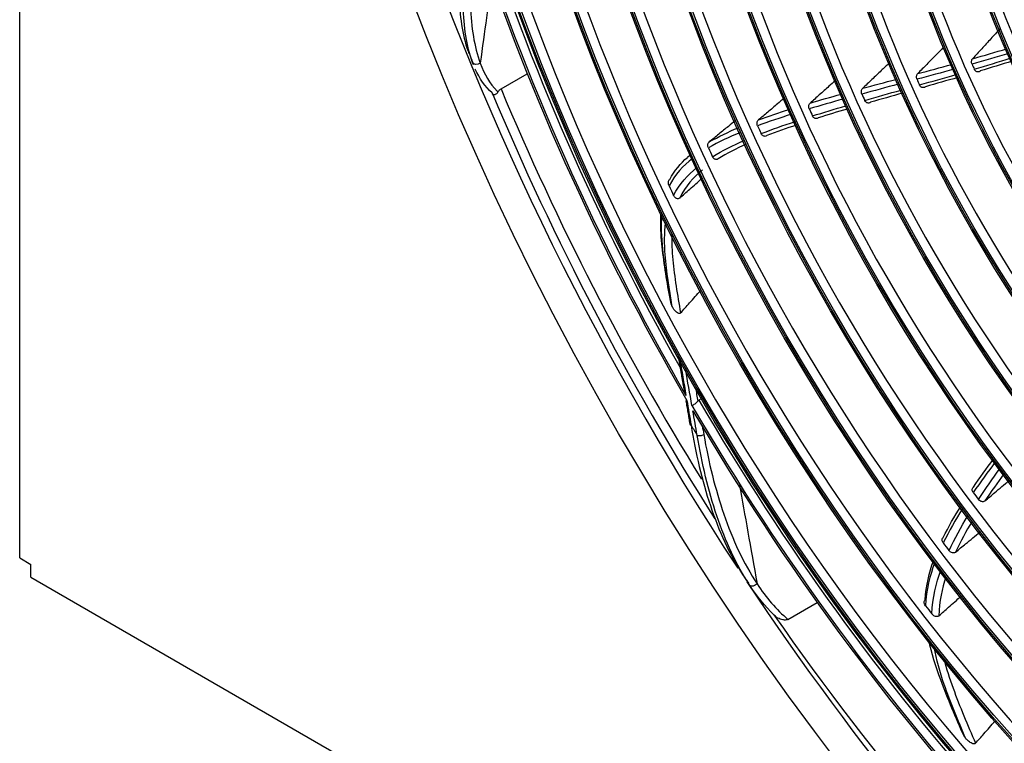
# Model space of a CAD drawing. Units: millimetres. Extents: x 0 to 4890, y 0 to 3488.
# Drawn here: x 2047 to 2172, y 2546 to 2638 of the extents above; entities that cross this region are included whole.
import ezdxf

# ---------------------------------------------------------------- set-up
doc = ezdxf.new("R2010")
doc.units = ezdxf.units.MM
doc.layers.add('LG-Product', color=3, linetype='Continuous')

msp = doc.modelspace()

# ---------------------------------------------------------------- linework, layer by layer
at = {"layer": 'LG-Product', "color": 3, "linetype": 'Continuous'}
for p, q in [((2047.09, 2569.51), (2047.09, 2952.44)), ((2108.37, 2629.22), (2111.71, 2631.15)), ((2133.87, 2589.75), (2133.57, 2589.58)), ((2047.09, 2569.51), (2048.5, 2568.69)), ((2048.5, 2567.06), (2048.5, 2568.69)), ((2048.5, 2567.06), (2552.39, 2276.14)), ((2144.91, 2561.68), (2148.62, 2563.82))]:
    msp.add_line(p, q, dxfattribs=at)
for centre, major_axis in [((2235.74, 2650.26), (-112.4, 194.68)), ((2225.35, 2644.26), (-92.05, 159.44)), ((2224.78, 2643.93), (91.65, -158.74)), ((2224.78, 2643.93), (-91.3, 158.14)), ((2225.35, 2644.26), (-86.4, 149.65)), ((2224.78, 2643.93), (86, -148.96)), ((2224.78, 2643.93), (-85.65, 148.35)), ((2225.35, 2644.26), (-80.75, 139.86)), ((2224.78, 2643.93), (80.35, -139.17)), ((2224.78, 2643.93), (-80, 138.56)), ((2225.35, 2644.26), (-74.85, 129.64)), ((2224.78, 2643.93), (74.45, -128.95)), ((2224.78, 2643.93), (-74.1, 128.34)), ((2225.35, 2644.26), (-68.95, 119.42)), ((2224.78, 2643.93), (68.55, -118.73)), ((2224.78, 2643.93), (-68.2, 118.13)), ((2225.35, 2644.26), (-63.05, 109.21)), ((2224.78, 2643.93), (62.65, -108.51)), ((2224.78, 2643.93), (-62.3, 107.91)), ((2225.35, 2644.26), (-56.9, 98.55)), ((2224.78, 2643.93), (56.5, -97.86)), ((2224.78, 2643.93), (-56.15, 97.25)), ((2225.35, 2644.26), (-50.75, 87.9)), ((2224.78, 2643.93), (50.35, -87.21)), ((2224.78, 2643.93), (-50, 86.6)), ((2225.35, 2644.26), (-44.6, 77.25)), ((2224.78, 2643.93), (44.2, -76.56)), ((2224.78, 2643.93), (-43.85, 75.95)), ((2225.35, 2644.26), (-38.45, 66.6)), ((2224.78, 2643.93), (38.05, -65.9)), ((2224.78, 2643.93), (-37.7, 65.3))]:
    msp.add_ellipse(centre, major_axis=major_axis, ratio=0.57735, dxfattribs=at)
for centre, major_axis, ratio, start_param, end_param in [((2238.57, 2651.89), (-105.9, 183.42), 0.57735, 3.039236, 6.38554), ((2238.01, 2651.57), (105.5, -182.73), 0.57735, 0, 3.141593), ((2237.72, 2651.4), (111, -192.26), 0.57735, 2.997079, 4.813607), ((2225.35, 2644.26), (90.9, -157.44), 0.57735, 2.459867, 6.283185), ((2225.35, 2644.26), (85.25, -147.66), 0.57735, 2.461929, 6.283185), ((2225.35, 2644.26), (79.6, -137.87), 0.57735, 2.46723, 6.283185), ((2225.35, 2644.26), (73.7, -127.65), 0.57735, 2.469586, 6.283185), ((2225.35, 2644.26), (67.8, -117.43), 0.57735, 2.47263, 6.283185), ((2225.35, 2644.26), (61.9, -107.21), 0.57735, 2.482349, 6.283185), ((2225.35, 2644.26), (55.75, -96.56), 0.57735, 2.490399, 6.283185), ((2225.35, 2644.26), (49.6, -85.91), 0.57735, 2.493737, 6.283185), ((2225.35, 2644.26), (43.45, -75.26), 0.57735, 2.496584, 6.283185), ((2225.35, 2644.26), (37.3, -64.61), 0.57735, 2.505322, 6.283185), ((2226.2, 2644.75), (-94.33, 163.38), 0.57735, 1.209693, 1.57132), ((2226.76, 2645.07), (93.93, -162.68), 0.57735, 4.350567, 4.694487), ((2226.2, 2644.75), (94.53, -163.72), 0.57735, 4.354568, 4.716203), ((2226.2, 2644.75), (-49.6, 85.91), 0.57735, 1.38632, 1.393422), ((2226.2, 2644.75), (-55.75, 96.56), 0.57735, 1.390072, 1.397236), ((2233.1, 2648.73), (104.5, -181), 0.57735, 4.4931, 4.761804), ((2232.74, 2648.53), (-105.21, 182.23), 0.57735, 1.352405, 1.644797), ((2226.2, 2644.75), (-61.9, 107.21), 0.57735, 1.39276, 1.400016), ((2226.2, 2644.75), (-67.8, 117.43), 0.57735, 1.395604, 1.402973), ((2226.2, 2644.75), (-73.7, 127.65), 0.57735, 1.399941, 1.40747), ((2226.2, 2644.75), (-79.6, 137.87), 0.57735, 1.408309, 1.416127), ((2226.2, 2644.75), (-85.25, 147.66), 0.57735, 1.42921, 1.437106), ((2226.2, 2644.75), (-90.9, 157.44), 0.57735, 1.510461, 1.512817), ((2226.2, 2644.75), (-94.33, 163.38), 0.57735, 1.579292, 1.94092), ((2226.76, 2645.07), (93.93, -162.68), 0.57735, 4.720167, 5.062748), ((2226.2, 2644.75), (94.53, -163.72), 0.57735, 4.724167, 5.085802), ((2132.99, 2586.65), (0.591, 0.101), 0.440325, 3.150406, 3.84006), ((2226.2, 2644.75), (95.5, -165.41), 0.57735, 4.731821, 4.73975), ((2133.77, 2585.35), (0.591, 0.104), 0.435557, 3.837895, 5.408692), ((2226.2, 2644.75), (-73.7, 127.65), 0.57735, 1.76954, 1.77707), ((2226.2, 2644.75), (-79.6, 137.87), 0.57735, 1.777908, 1.785726), ((2237.72, 2651.4), (111, -192.26), 0.57735, 4.82313, 5.497787), ((2226.2, 2644.75), (-85.25, 147.66), 0.57735, 1.798809, 1.806705), ((2231.61, 2647.87), (104.5, -181), 0.57735, 4.85587, 5.179387), ((2226.2, 2644.75), (-90.9, 157.44), 0.57735, 1.880061, 1.882417)]:
    msp.add_ellipse(centre, major_axis=major_axis, ratio=ratio, start_param=start_param, end_param=end_param, dxfattribs=at)
for points, knots in [([(2143.46, 2850.69), (2143.64, 2850.75), (2145.81, 2851.45), (2150.17, 2852.35), (2156.55, 2853.35), (2163.14, 2853.83), (2169.9, 2853.84), (2176.82, 2853.37), (2183.88, 2852.42), (2191.07, 2851.01), (2198.38, 2849.12), (2205.77, 2846.76), (2213.25, 2843.95), (2220.78, 2840.68), (2228.36, 2836.96), (2235.96, 2832.8), (2243.57, 2828.22), (2251.17, 2823.21), (2258.74, 2817.8), (2266.26, 2811.99), (2273.71, 2805.8), (2281.08, 2799.24), (2288.35, 2792.33), (2295.5, 2785.08), (2302.51, 2777.52), (2309.37, 2769.65), (2316.06, 2761.51), (2322.56, 2753.09), (2328.86, 2744.44), (2334.94, 2735.57), (2340.79, 2726.49), (2346.4, 2717.23), (2351.74, 2707.82), (2356.82, 2698.27), (2361.61, 2688.62), (2366.1, 2678.87), (2370.29, 2669.06), (2374.16, 2659.2), (2377.71, 2649.33), (2380.92, 2639.46), (2383.79, 2629.62), (2386.32, 2619.84), (2388.49, 2610.13), (2390.3, 2600.52), (2391.75, 2591.04), (2392.84, 2581.7), (2393.56, 2572.52), (2393.9, 2563.54), (2393.89, 2554.77), (2393.5, 2546.23), (2392.74, 2537.94), (2391.62, 2529.93), (2390.15, 2522.2), (2388.31, 2514.79), (2386.12, 2507.7), (2383.59, 2500.95), (2380.71, 2494.55), (2377.51, 2488.53), (2373.97, 2482.89), (2370.11, 2477.65), (2366.63, 2473.55), (2364.36, 2471.31), (2363.57, 2470.56)], [0, 0, 0, 0, 0.001586, 0.018823, 0.036031, 0.053209, 0.070356, 0.087474, 0.104567, 0.121641, 0.138698, 0.155744, 0.172782, 0.189814, 0.206844, 0.223873, 0.240902, 0.257932, 0.274964, 0.291998, 0.309034, 0.326073, 0.343115, 0.360159, 0.377205, 0.394253, 0.411304, 0.428356, 0.445409, 0.462463, 0.479518, 0.496574, 0.51363, 0.530686, 0.547741, 0.564795, 0.581849, 0.598901, 0.615952, 0.633, 0.650047, 0.667091, 0.684132, 0.701171, 0.718206, 0.735239, 0.752268, 0.769295, 0.786319, 0.803341, 0.820362, 0.837383, 0.854405, 0.871431, 0.888463, 0.905505, 0.92256, 0.939633, 0.956729, 0.973852, 0.991005, 1, 1, 1, 1]), ([(2103.73, 2649.7), (2103.26, 2646.7), (2103.01, 2643.85), (2103.09, 2638.56), (2103.42, 2636.1), (2104.17, 2634.03)], [0, 0, 0, 0, 0.5, 0.5, 1, 1, 1, 1]), ([(2104.74, 2632.58), (2103.98, 2634.66), (2103.63, 2637.13), (2103.51, 2642.45), (2103.73, 2645.31), (2104.19, 2648.32)], [0, 0, 0, 0, 0.5, 0.5, 1, 1, 1, 1]), ([(2105.03, 2648.25), (2104.62, 2645.26), (2104.42, 2642.41), (2104.58, 2637.08), (2104.95, 2634.58), (2105.72, 2632.49)], [0, 0, 0, 0, 0.5, 0.5, 1, 1, 1, 1]), ([(2171.88, 2636.84), (2171.5, 2636.42), (2171.12, 2636.01), (2170.35, 2635.16), (2169.96, 2634.73), (2169.19, 2633.89), (2168.8, 2633.48), (2168.42, 2633.06)], [0, 0, 0, 0, 0.329647, 0.329647, 0.669248, 0.669248, 1, 1, 1, 1]), ([(2164.71, 2634.51), (2164.4, 2634.19), (2164.09, 2633.86), (2163.38, 2633.14), (2162.98, 2632.74), (2162.2, 2631.94), (2161.81, 2631.55), (2161.43, 2631.16)], [0, 0, 0, 0, 0.287092, 0.287092, 0.648225, 0.648225, 1, 1, 1, 1]), ([(2168.34, 2632.36), (2168.31, 2632.42), (2168.29, 2632.48), (2168.28, 2632.62), (2168.27, 2632.68), (2168.29, 2632.81), (2168.31, 2632.88), (2168.36, 2632.98), (2168.39, 2633.02), (2168.42, 2633.06)], [0, 0, 0, 0, 0.258533, 0.258533, 0.51707, 0.51707, 0.775542, 0.775542, 1, 1, 1, 1]), ([(2157.78, 2632.49), (2157.45, 2632.17), (2157.12, 2631.86), (2156.39, 2631.16), (2155.99, 2630.78), (2155.2, 2630.03), (2154.81, 2629.66), (2154.42, 2629.29)], [0, 0, 0, 0, 0.294487, 0.294487, 0.651848, 0.651848, 1, 1, 1, 1]), ([(2169.39, 2631.5), (2169.35, 2631.46), (2169.31, 2631.43), (2169.21, 2631.38), (2169.16, 2631.37), (2169.05, 2631.37), (2168.99, 2631.38), (2168.88, 2631.42), (2168.83, 2631.45), (2168.74, 2631.54), (2168.7, 2631.59), (2168.65, 2631.67), (2168.64, 2631.69), (2168.62, 2631.72)], [0, 0, 0, 0, 0.183983, 0.183983, 0.367965, 0.367965, 0.551957, 0.551957, 0.736016, 0.736016, 0.920186, 0.920186, 1, 1, 1, 1]), ([(2150.96, 2630.29), (2150.68, 2630.04), (2150.4, 2629.8), (2149.72, 2629.18), (2149.31, 2628.81), (2148.51, 2628.1), (2148.12, 2627.75), (2147.73, 2627.41)], [0, 0, 0, 0, 0.257689, 0.257689, 0.639105, 0.639105, 1, 1, 1, 1]), ([(2161.33, 2630.44), (2161.31, 2630.5), (2161.29, 2630.57), (2161.27, 2630.7), (2161.27, 2630.77), (2161.29, 2630.9), (2161.3, 2630.96), (2161.35, 2631.07), (2161.39, 2631.12), (2161.43, 2631.16)], [0, 0, 0, 0, 0.252096, 0.252096, 0.504193, 0.504193, 0.756266, 0.756266, 1, 1, 1, 1]), ([(2107.86, 2628.92), (2107.86, 2628.92), (2107.86, 2628.92), (2107.9, 2628.88), (2107.94, 2628.84), (2107.98, 2628.8)], [0, 0, 0, 0, 0.00056, 0.00056, 1, 1, 1, 1]), ([(2107.98, 2628.8), (2108.02, 2628.87), (2108.07, 2628.94), (2108.17, 2629.06), (2108.22, 2629.1), (2108.3, 2629.17), (2108.34, 2629.2), (2108.37, 2629.22)], [0, 0, 0, 0, 0.418971, 0.418971, 0.757939, 0.757939, 1, 1, 1, 1]), ([(2154.31, 2628.56), (2154.29, 2628.62), (2154.27, 2628.69), (2154.25, 2628.82), (2154.25, 2628.89), (2154.26, 2629.02), (2154.28, 2629.08), (2154.34, 2629.2), (2154.37, 2629.25), (2154.42, 2629.29)], [0, 0, 0, 0, 0.246335, 0.246335, 0.492671, 0.492671, 0.738981, 0.738981, 1, 1, 1, 1]), ([(2162.42, 2629.49), (2162.38, 2629.45), (2162.33, 2629.42), (2162.23, 2629.38), (2162.17, 2629.37), (2162.07, 2629.37), (2162.01, 2629.38), (2161.9, 2629.43), (2161.85, 2629.46), (2161.76, 2629.55), (2161.72, 2629.6), (2161.68, 2629.68), (2161.67, 2629.7), (2161.66, 2629.72)], [0, 0, 0, 0, 0.18734, 0.18734, 0.37468, 0.37468, 0.562025, 0.562025, 0.7494, 0.7494, 0.936825, 0.936825, 1, 1, 1, 1]), ([(2107.24, 2628.71), (2107.24, 2628.71), (2107.24, 2628.71), (2107.24, 2628.69), (2107.24, 2628.68), (2107.24, 2628.62), (2107.26, 2628.58), (2107.31, 2628.52), (2107.35, 2628.5), (2107.43, 2628.48), (2107.48, 2628.48), (2107.58, 2628.49), (2107.63, 2628.51), (2107.74, 2628.56), (2107.8, 2628.6), (2107.9, 2628.69), (2107.94, 2628.74), (2107.98, 2628.8)], [0, 0, 0, 0, 0.004417, 0.004417, 0.062781, 0.062781, 0.245521, 0.245521, 0.410747, 0.410747, 0.562519, 0.562519, 0.708108, 0.708108, 0.854061, 0.854061, 1, 1, 1, 1]), ([(2144.46, 2628.05), (2144.16, 2627.81), (2143.87, 2627.56), (2143.16, 2626.95), (2142.74, 2626.6), (2141.94, 2625.92), (2141.55, 2625.59), (2141.16, 2625.27)], [0, 0, 0, 0, 0.267134, 0.267134, 0.64718, 0.64718, 1, 1, 1, 1]), ([(2155.43, 2627.51), (2155.39, 2627.47), (2155.34, 2627.44), (2155.24, 2627.41), (2155.18, 2627.4), (2155.07, 2627.41), (2155.02, 2627.42), (2154.91, 2627.47), (2154.86, 2627.51), (2154.77, 2627.59), (2154.73, 2627.65), (2154.69, 2627.72), (2154.68, 2627.74), (2154.68, 2627.75)], [0, 0, 0, 0, 0.190558, 0.190558, 0.381116, 0.381116, 0.571682, 0.571682, 0.762283, 0.762283, 0.952939, 0.952939, 1, 1, 1, 1]), ([(2147.62, 2626.67), (2147.59, 2626.73), (2147.57, 2626.8), (2147.55, 2626.93), (2147.55, 2627), (2147.57, 2627.13), (2147.59, 2627.19), (2147.64, 2627.3), (2147.67, 2627.35), (2147.72, 2627.4), (2147.72, 2627.4), (2147.73, 2627.41)], [0, 0, 0, 0, 0.2417, 0.2417, 0.483403, 0.483403, 0.725043, 0.725043, 0.966495, 0.966495, 1, 1, 1, 1]), ([(2138.19, 2625.15), (2137.9, 2624.91), (2137.61, 2624.68), (2136.91, 2624.11), (2136.5, 2623.77), (2135.69, 2623.11), (2135.29, 2622.78), (2134.89, 2622.46)], [0, 0, 0, 0, 0.263771, 0.263771, 0.636049, 0.636049, 1, 1, 1, 1]), ([(2141.04, 2624.52), (2141.01, 2624.58), (2140.99, 2624.65), (2140.97, 2624.78), (2140.97, 2624.85), (2140.99, 2624.98), (2141.01, 2625.04), (2141.06, 2625.15), (2141.09, 2625.2), (2141.14, 2625.25), (2141.15, 2625.26), (2141.16, 2625.27)], [0, 0, 0, 0, 0.238033, 0.238033, 0.476081, 0.476081, 0.71389, 0.71389, 0.95111, 0.95111, 1, 1, 1, 1]), ([(2148.76, 2625.52), (2148.72, 2625.49), (2148.67, 2625.46), (2148.57, 2625.42), (2148.52, 2625.42), (2148.41, 2625.43), (2148.35, 2625.44), (2148.25, 2625.5), (2148.2, 2625.53), (2148.11, 2625.63), (2148.07, 2625.68), (2148.03, 2625.75), (2148.03, 2625.76), (2148.02, 2625.77)], [0, 0, 0, 0, 0.193461, 0.193461, 0.38692, 0.38692, 0.580405, 0.580405, 0.773987, 0.773987, 0.967702, 0.967702, 1, 1, 1, 1]), ([(2142.23, 2623.26), (2142.18, 2623.23), (2142.13, 2623.2), (2142.03, 2623.17), (2141.98, 2623.17), (2141.87, 2623.18), (2141.81, 2623.2), (2141.71, 2623.25), (2141.66, 2623.29), (2141.57, 2623.39), (2141.52, 2623.45), (2141.49, 2623.52)], [0, 0, 0, 0, 0.195598, 0.195598, 0.391189, 0.391189, 0.586897, 0.586897, 0.782993, 0.782993, 1, 1, 1, 1]), ([(2134.77, 2621.7), (2134.74, 2621.76), (2134.72, 2621.83), (2134.7, 2621.97), (2134.7, 2622.04), (2134.71, 2622.17), (2134.73, 2622.23), (2134.78, 2622.34), (2134.82, 2622.39), (2134.87, 2622.44), (2134.88, 2622.45), (2134.89, 2622.46)], [0, 0, 0, 0, 0.238705, 0.238705, 0.477499, 0.477499, 0.714824, 0.714824, 0.948983, 0.948983, 1, 1, 1, 1]), ([(2136.02, 2620.31), (2135.97, 2620.28), (2135.93, 2620.25), (2135.82, 2620.22), (2135.77, 2620.22), (2135.66, 2620.24), (2135.6, 2620.25), (2135.5, 2620.31), (2135.45, 2620.35), (2135.36, 2620.45), (2135.32, 2620.51), (2135.28, 2620.58)], [0, 0, 0, 0, 0.194166, 0.194166, 0.388289, 0.388289, 0.583151, 0.583151, 0.78034, 0.78034, 1, 1, 1, 1]), ([(2129.77, 2616.86), (2129.73, 2616.93), (2129.71, 2617.02), (2129.68, 2617.19), (2129.68, 2617.28), (2129.7, 2617.43), (2129.72, 2617.5), (2129.78, 2617.61), (2129.81, 2617.65), (2129.85, 2617.68)], [0, 0, 0, 0, 0.280182, 0.280182, 0.561754, 0.561754, 0.819153, 0.819153, 1, 1, 1, 1]), ([(2131.12, 2615.32), (2131.55, 2615.7), (2131.97, 2616.07), (2132.93, 2616.91), (2133.45, 2617.37), (2133.98, 2617.84)], [0, 0, 0, 0, 0.447731, 0.447731, 1, 1, 1, 1]), ([(2131.12, 2615.32), (2131.08, 2615.29), (2131.04, 2615.27), (2130.95, 2615.24), (2130.9, 2615.23), (2130.8, 2615.24), (2130.75, 2615.25), (2130.65, 2615.3), (2130.59, 2615.34), (2130.49, 2615.42), (2130.45, 2615.48), (2130.38, 2615.58), (2130.36, 2615.61), (2130.34, 2615.65)], [0, 0, 0, 0, 0.163649, 0.163649, 0.327028, 0.327028, 0.494457, 0.494457, 0.679202, 0.679202, 0.887374, 0.887374, 1, 1, 1, 1]), ([(2129.77, 2603.16), (2129.38, 2605.44), (2129.01, 2607.71), (2128.71, 2611.12), (2128.67, 2612.27), (2128.74, 2613.36)], [0, 0, 0, 0, 0.649825, 0.649825, 1, 1, 1, 1]), ([(2128.82, 2613.19), (2128.71, 2611.82), (2128.78, 2610.33), (2129.18, 2606.52), (2129.56, 2604.19), (2129.98, 2601.86)], [0, 0, 0, 0, 0.402182, 0.402182, 1, 1, 1, 1]), ([(2130.18, 2601.48), (2129.81, 2603.71), (2129.44, 2605.93), (2129.17, 2609.5), (2129.17, 2610.88), (2129.33, 2612.14)], [0, 0, 0, 0, 0.600522, 0.600522, 1, 1, 1, 1]), ([(2130.12, 2610.69), (2130.09, 2609.66), (2130.14, 2608.57), (2130.45, 2605.26), (2130.83, 2602.97), (2131.23, 2600.69)], [0, 0, 0, 0, 0.334138, 0.334138, 1, 1, 1, 1]), ([(2131.23, 2600.69), (2131.61, 2601.12), (2132, 2601.54), (2132.85, 2602.5), (2133.33, 2603.04), (2133.8, 2603.57)], [0, 0, 0, 0, 0.445564, 0.445564, 1, 1, 1, 1]), ([(2131.23, 2600.69), (2131.21, 2600.67), (2131.18, 2600.65), (2131.12, 2600.63), (2131.09, 2600.62), (2131.01, 2600.63), (2130.97, 2600.64), (2130.85, 2600.69), (2130.79, 2600.73), (2130.6, 2600.88), (2130.49, 2601.01), (2130.31, 2601.25), (2130.24, 2601.36), (2130.18, 2601.48)], [0, 0, 0, 0, 0.075864, 0.075864, 0.151364, 0.151364, 0.250147, 0.250147, 0.418223, 0.418223, 0.742552, 0.742552, 1, 1, 1, 1]), ([(2131.54, 2591.61), (2131.54, 2591.59), (2131.54, 2591.58), (2131.63, 2591.1), (2131.76, 2590.65), (2131.92, 2590.21), (2131.92, 2590.21), (2131.92, 2590.2)], [0, 0, 0, 0, 0.030479, 0.030479, 0.994537, 0.994537, 1, 1, 1, 1]), ([(2132.03, 2589.55), (2132.03, 2589.55), (2132.03, 2589.55), (2132.02, 2589.54), (2132.01, 2589.54), (2131.97, 2589.52), (2131.94, 2589.5), (2131.91, 2589.49), (2131.9, 2589.49), (2131.9, 2589.48)], [0, 0, 0, 0, 0.017251, 0.017251, 0.108885, 0.108885, 0.660229, 0.660229, 1, 1, 1, 1]), ([(2132.68, 2588.9), (2132.68, 2588.9), (2132.68, 2588.9), (2132.69, 2588.91), (2132.7, 2588.91), (2132.75, 2588.94), (2132.81, 2588.97), (2132.94, 2589.04), (2133.01, 2589.09), (2133.14, 2589.18), (2133.21, 2589.23), (2133.33, 2589.34), (2133.39, 2589.4), (2133.44, 2589.46)], [0, 0, 0, 0, 0.007695, 0.007695, 0.047834, 0.047834, 0.293303, 0.293303, 0.53118, 0.53118, 0.765496, 0.765496, 1, 1, 1, 1]), ([(2133.44, 2589.46), (2133.47, 2589.5), (2133.5, 2589.53), (2133.55, 2589.57), (2133.56, 2589.58), (2133.57, 2589.58)], [0, 0, 0, 0, 0.758556, 0.758556, 1, 1, 1, 1]), ([(2132.57, 2586.41), (2133.15, 2582.82), (2133.95, 2579.39), (2136.1, 2572.95), (2137.46, 2569.93), (2139.17, 2567.32)], [0, 0, 0, 0, 0.5, 0.5, 1, 1, 1, 1]), ([(2140.06, 2566.01), (2138.32, 2568.61), (2136.95, 2571.64), (2134.76, 2578.09), (2133.95, 2581.52), (2133.35, 2585.11)], [0, 0, 0, 0, 0.5, 0.5, 1, 1, 1, 1]), ([(2134.18, 2585.22), (2134.81, 2581.67), (2135.64, 2578.27), (2137.85, 2571.86), (2139.24, 2568.81), (2140.97, 2566.21)], [0, 0, 0, 0, 0.5, 0.5, 1, 1, 1, 1]), ([(2169.99, 2576.77), (2170.41, 2577.12), (2170.82, 2577.47), (2171.84, 2578.34), (2172.44, 2578.85), (2173.04, 2579.36)], [0, 0, 0, 0, 0.408042, 0.408042, 1, 1, 1, 1]), ([(2168.5, 2577.83), (2168.46, 2577.88), (2168.43, 2577.94), (2168.38, 2578.06), (2168.37, 2578.12), (2168.37, 2578.24), (2168.38, 2578.3), (2168.42, 2578.4), (2168.45, 2578.45), (2168.49, 2578.5), (2168.5, 2578.5), (2168.51, 2578.51)], [0, 0, 0, 0, 0.238033, 0.238033, 0.476081, 0.476081, 0.71389, 0.71389, 0.95111, 0.95111, 1, 1, 1, 1]), ([(2169.99, 2576.77), (2169.95, 2576.73), (2169.9, 2576.7), (2169.79, 2576.67), (2169.73, 2576.66), (2169.61, 2576.67), (2169.55, 2576.68), (2169.43, 2576.73), (2169.37, 2576.76), (2169.25, 2576.84), (2169.2, 2576.9), (2169.15, 2576.95)], [0, 0, 0, 0, 0.195598, 0.195598, 0.391189, 0.391189, 0.586897, 0.586897, 0.782993, 0.782993, 1, 1, 1, 1]), ([(2166.25, 2570.25), (2166.67, 2570.6), (2167.1, 2570.95), (2168.14, 2571.8), (2168.75, 2572.31), (2169.36, 2572.82)], [0, 0, 0, 0, 0.409341, 0.409341, 1, 1, 1, 1]), ([(2164.67, 2571.42), (2164.63, 2571.48), (2164.59, 2571.54), (2164.55, 2571.66), (2164.54, 2571.72), (2164.53, 2571.84), (2164.54, 2571.9), (2164.58, 2572), (2164.61, 2572.05), (2164.66, 2572.09), (2164.67, 2572.1), (2164.68, 2572.11)], [0, 0, 0, 0, 0.238705, 0.238705, 0.477499, 0.477499, 0.714824, 0.714824, 0.948983, 0.948983, 1, 1, 1, 1]), ([(2166.25, 2570.25), (2166.2, 2570.21), (2166.15, 2570.19), (2166.05, 2570.16), (2165.99, 2570.15), (2165.87, 2570.16), (2165.8, 2570.17), (2165.68, 2570.21), (2165.62, 2570.25), (2165.51, 2570.33), (2165.45, 2570.38), (2165.41, 2570.44)], [0, 0, 0, 0, 0.194166, 0.194166, 0.388289, 0.388289, 0.583151, 0.583151, 0.78034, 0.78034, 1, 1, 1, 1]), ([(2162.42, 2563.43), (2162.37, 2563.49), (2162.33, 2563.57), (2162.27, 2563.72), (2162.26, 2563.79), (2162.26, 2563.94), (2162.27, 2564), (2162.32, 2564.1), (2162.35, 2564.13), (2162.38, 2564.16)], [0, 0, 0, 0, 0.280182, 0.280182, 0.561754, 0.561754, 0.819153, 0.819153, 1, 1, 1, 1]), ([(2164.13, 2562.14), (2164.53, 2562.5), (2164.94, 2562.86), (2165.88, 2563.69), (2166.41, 2564.17), (2166.95, 2564.64)], [0, 0, 0, 0, 0.432971, 0.432971, 1, 1, 1, 1]), ([(2144.91, 2561.68), (2144.84, 2561.64), (2144.76, 2561.62), (2144.53, 2561.59), (2144.38, 2561.6), (2144.03, 2561.67), (2143.82, 2561.75), (2143.52, 2561.91), (2143.4, 2561.99), (2143.24, 2562.14), (2143.17, 2562.2), (2143.12, 2562.28)], [0, 0, 0, 0, 0.143162, 0.143162, 0.370048, 0.370048, 0.686635, 0.686635, 0.874639, 0.874639, 1, 1, 1, 1]), ([(2164.13, 2562.14), (2164.09, 2562.11), (2164.05, 2562.08), (2163.95, 2562.05), (2163.9, 2562.04), (2163.79, 2562.04), (2163.73, 2562.05), (2163.61, 2562.09), (2163.55, 2562.12), (2163.43, 2562.19), (2163.37, 2562.24), (2163.29, 2562.32), (2163.26, 2562.35), (2163.23, 2562.38)], [0, 0, 0, 0, 0.163649, 0.163649, 0.327028, 0.327028, 0.494457, 0.494457, 0.679202, 0.679202, 0.887374, 0.887374, 1, 1, 1, 1]), ([(2162.81, 2559.09), (2163.15, 2557.43), (2163.69, 2555.72), (2165.22, 2551.61), (2166.23, 2549.22), (2167.28, 2546.84)], [0, 0, 0, 0, 0.413909, 0.413909, 1, 1, 1, 1]), ([(2167.54, 2546.52), (2166.57, 2548.81), (2165.59, 2551.1), (2164.25, 2554.99), (2163.8, 2556.6), (2163.53, 2558.15)], [0, 0, 0, 0, 0.589286, 0.589286, 1, 1, 1, 1]), ([(2164.77, 2556.68), (2165.08, 2555.44), (2165.48, 2554.18), (2166.78, 2550.58), (2167.77, 2548.24), (2168.79, 2545.91)], [0, 0, 0, 0, 0.347924, 0.347924, 1, 1, 1, 1]), ([(2168.79, 2545.91), (2169.14, 2546.31), (2169.5, 2546.71), (2170.33, 2547.66), (2170.8, 2548.2), (2171.28, 2548.75)], [0, 0, 0, 0, 0.424958, 0.424958, 1, 1, 1, 1]), ([(2168.79, 2545.91), (2168.76, 2545.89), (2168.74, 2545.87), (2168.68, 2545.85), (2168.64, 2545.84), (2168.56, 2545.84), (2168.51, 2545.85), (2168.38, 2545.88), (2168.3, 2545.92), (2168.08, 2546.03), (2167.94, 2546.14), (2167.72, 2546.33), (2167.63, 2546.42), (2167.54, 2546.52)], [0, 0, 0, 0, 0.075864, 0.075864, 0.151364, 0.151364, 0.250147, 0.250147, 0.418223, 0.418223, 0.742552, 0.742552, 1, 1, 1, 1])]:
    msp.add_open_spline(points, degree=3, knots=knots, dxfattribs=at)
for points, degree in [([(2107.24, 2643.51), (2106.78, 2640.19), (2106.27, 2636.52), (2105.72, 2632.49)], 3), ([(2104.17, 2634.03), (2104.21, 2633.92), (2104.25, 2633.81), (2104.3, 2633.7)], 3), ([(2168.42, 2633.06), (2169.87, 2633.47), (2171.31, 2633.89), (2172.74, 2634.32)], 3), ([(2104.32, 2633.72), (2104.89, 2632.3)], 1), ([(2173.01, 2633.73), (2171.46, 2633.25), (2169.9, 2632.8), (2168.34, 2632.36)], 3), ([(2168.62, 2631.72), (2170.18, 2632.18), (2171.73, 2632.66), (2173.28, 2633.15)], 3), ([(2173.46, 2632.75), (2172.11, 2632.32), (2170.75, 2631.91), (2169.39, 2631.5)], 3), ([(2104.86, 2632.27), (2104.82, 2632.37), (2104.78, 2632.48), (2104.74, 2632.58)], 3), ([(2105.72, 2632.49), (2105.44, 2632.22), (2104.87, 2632.27), (2104.74, 2632.58)], 3), ([(2107.24, 2628.71), (2106.34, 2629.5), (2105.63, 2630.53), (2105.09, 2631.72)], 3), ([(2105.72, 2632.49), (2106.24, 2631.09), (2106.93, 2629.87), (2107.86, 2628.92)], 3), ([(2166.03, 2631.71), (2164.46, 2631.28), (2162.9, 2630.86), (2161.33, 2630.44)], 3), ([(2161.43, 2631.16), (2162.87, 2631.54), (2164.31, 2631.93), (2165.74, 2632.32)], 3), ([(2154.42, 2629.29), (2155.83, 2629.67), (2157.24, 2630.05), (2158.65, 2630.42)], 3), ([(2161.66, 2629.72), (2163.22, 2630.16), (2164.78, 2630.6), (2166.34, 2631.05)], 3), ([(2166.52, 2630.66), (2165.15, 2630.27), (2163.78, 2629.88), (2162.42, 2629.49)], 3), ([(2107.86, 2628.92), (2107.86, 2628.92)], 1), ([(2158.95, 2629.81), (2157.4, 2629.39), (2155.86, 2628.98), (2154.31, 2628.56)], 3), ([(2154.68, 2627.75), (2156.22, 2628.19), (2157.76, 2628.63), (2159.31, 2629.06)], 3), ([(2151.92, 2627.91), (2150.48, 2627.51), (2149.05, 2627.1), (2147.62, 2626.67)], 3), ([(2147.73, 2627.41), (2149.04, 2627.8), (2150.35, 2628.17), (2151.67, 2628.54)], 3), ([(2159.5, 2628.67), (2158.14, 2628.29), (2156.78, 2627.9), (2155.43, 2627.51)], 3), ([(2141.16, 2625.27), (2142.45, 2625.74), (2143.76, 2626.18), (2145.08, 2626.6)], 3), ([(2148.02, 2625.77), (2149.43, 2626.21), (2150.85, 2626.64), (2152.26, 2627.05)], 3), ([(2152.44, 2626.64), (2151.21, 2626.28), (2149.98, 2625.91), (2148.76, 2625.52)], 3), ([(2145.35, 2625.98), (2143.9, 2625.52), (2142.46, 2625.04), (2141.04, 2624.52)], 3), ([(2134.89, 2622.46), (2136.07, 2623.14), (2137.32, 2623.73), (2138.59, 2624.27)], 3), ([(2141.49, 2623.52), (2142.9, 2624.06), (2144.32, 2624.56), (2145.75, 2625.04)], 3), ([(2145.94, 2624.6), (2144.69, 2624.18), (2143.45, 2623.74), (2142.23, 2623.26)], 3), ([(2138.86, 2623.68), (2137.45, 2623.1), (2136.07, 2622.46), (2134.77, 2621.7)], 3), ([(2135.28, 2620.58), (2136.57, 2621.37), (2137.94, 2622.04), (2139.33, 2622.64)], 3), ([(2139.55, 2622.16), (2138.34, 2621.61), (2137.15, 2621.01), (2136.02, 2620.31)], 3), ([(2132.75, 2620.35), (2131.57, 2619.44), (2130.5, 2618.34), (2129.77, 2616.86)], 3), ([(2129.85, 2617.68), (2130.44, 2618.81), (2131.23, 2619.73), (2132.11, 2620.5)], 3), ([(2132.53, 2620.83), (2132.31, 2620.65), (2132.09, 2620.48)], 2), ([(2130.34, 2615.65), (2131.09, 2617.15), (2132.15, 2618.27), (2133.31, 2619.2)], 3), ([(2134.03, 2618.91), (2132.87, 2617.97), (2131.84, 2616.84), (2131.12, 2615.32)], 3), ([(2130.93, 2595.22), (2131.54, 2591.61)], 1), ([(2131.13, 2594.85), (2131.39, 2593.3), (2131.66, 2591.75), (2131.92, 2590.2)], 3), ([(2132.68, 2588.9), (2132.41, 2590.43), (2132.14, 2591.96), (2131.87, 2593.49)], 3), ([(2133.13, 2591.18), (2133.23, 2590.62), (2133.33, 2590.05), (2133.44, 2589.46)], 3), ([(2131.91, 2589.49), (2132.41, 2586.55)], 1), ([(2132.03, 2589.55), (2132.21, 2588.5), (2132.39, 2587.45), (2132.57, 2586.41)], 3), ([(2133.35, 2585.11), (2133.16, 2586.15), (2132.98, 2587.2), (2132.79, 2588.25)], 3), ([(2133.99, 2586.3), (2134.06, 2585.95), (2134.12, 2585.59), (2134.18, 2585.22)], 3), ([(2171.3, 2581.72), (2170.35, 2580.45), (2169.41, 2579.16), (2168.5, 2577.83)], 3), ([(2168.51, 2578.51), (2169.34, 2579.72), (2170.19, 2580.9), (2171.05, 2582.06)], 3), ([(2169.15, 2576.95), (2170.05, 2578.3), (2170.97, 2579.61), (2171.91, 2580.9)], 3), ([(2172.4, 2580.23), (2171.58, 2579.09), (2170.78, 2577.94), (2169.99, 2576.77)], 3), ([(2138.74, 2578.81), (2139.41, 2575), (2140.16, 2570.8), (2140.97, 2566.21)], 3), ([(2167.13, 2575.77), (2166.25, 2574.39), (2165.41, 2572.95), (2164.67, 2571.42)], 3), ([(2164.68, 2572.11), (2165.36, 2573.5), (2166.11, 2574.81), (2166.9, 2576.07)], 3), ([(2165.41, 2570.44), (2166.13, 2572), (2166.95, 2573.46), (2167.81, 2574.86)], 3), ([(2168.34, 2574.16), (2167.59, 2572.91), (2166.88, 2571.62), (2166.25, 2570.25)], 3), ([(2162.38, 2564.16), (2162.49, 2566), (2162.89, 2567.64), (2163.42, 2569.14)], 3), ([(2163.59, 2568.93), (2162.98, 2567.28), (2162.51, 2565.48), (2162.42, 2563.43)], 3), ([(2163.23, 2562.38), (2163.33, 2564.46), (2163.78, 2566.27), (2164.37, 2567.93)], 3), ([(2139.3, 2567.19), (2139.87, 2566.35)], 1), ([(2165.01, 2567.12), (2164.53, 2565.61), (2164.18, 2563.98), (2164.13, 2562.14)], 3), ([(2140.97, 2566.21), (2140.73, 2565.92), (2140.2, 2565.8), (2140.06, 2566.01)], 3), ([(2143.12, 2562.28), (2141.99, 2563.37), (2140.97, 2564.63), (2140.06, 2566.01)], 3), ([(2140.97, 2566.21), (2142.12, 2564.47), (2143.43, 2562.92), (2144.91, 2561.68)], 3), ([(2144.91, 2561.68), (2144.91, 2561.68), (2144.91, 2561.68), (2144.91, 2561.68)], 3)]:
    msp.add_open_spline(points, degree=degree, dxfattribs=at)

doc.saveas('drawing.dxf')
